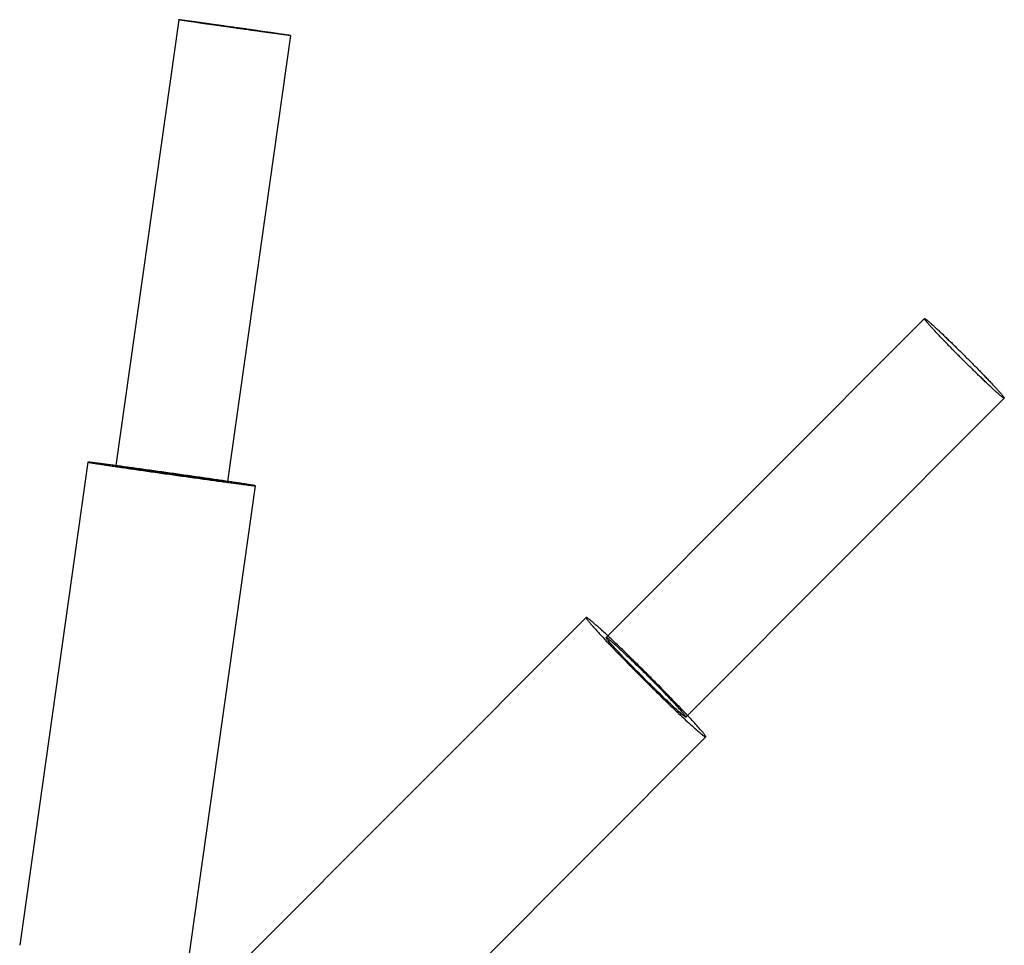
# Model space of a CAD drawing. Extents: x -144 to 294, y -477 to 179.
# Drawn here: x 246 to 264, y -252 to -236 of the extents above; entities that cross this region are included whole.
import ezdxf

# ---------------------------------------------------------------- set-up
doc = ezdxf.new("R2010")
doc.units = 0
doc.header["$LTSCALE"] = 20
doc.linetypes.add('VERDECKT', pattern=[0.375, 0.25, -0.125])
doc.layers.get('0').update_dxf_attribs({"linetype": 'CONTINUOUS'})

# ---------------------------------------------------------------- blocks, each defined once
blk = doc.blocks.new('A$C2FB431F1')
at = {"color": 3, "linetype": 'CONTINUOUS'}
for p, q in [((243.13311, 91.81075), (242.01696, 83.89748)), ((245.11351, 91.53142), (243.99736, 83.61815)), ((256.36444, 86.50662), (250.74457, 80.87904)), ((257.77962, 85.09338), (252.15976, 79.4658)), ((241.52072, 83.95921), (240.31155, 75.38643)), ((244.49132, 83.54021), (243.28215, 74.96744)), ((250.36154, 81.20308), (241.97903, 72.80907)), ((252.48432, 79.08321), (244.10102, 70.68841))]:
    blk.add_line(p, q, dxfattribs=at)
at = {"color": 1, "linetype": 'VERDECKT'}
for p, q in [((242.01696, 83.89748), (242.01582, 83.88938)), ((243.99736, 83.61815), (243.99622, 83.61005)), ((250.74457, 80.87904), (250.71534, 80.84977)), ((252.15976, 79.4658), (252.13052, 79.43652))]:
    blk.add_line(p, q, dxfattribs=at)
at = {"color": 3, "linetype": 'CONTINUOUS'}
for points in [[(243.133, 91.8108, 0), (243.133, 91.8108, 0), (243.133, 91.8108, 0), (243.133, 91.8108, 0), (243.133, 91.8108, 0), (243.133, 91.8108, 0), (243.133, 91.8108, 0), (243.133, 91.8108, 0), (243.133, 91.8108, 0), (243.133, 91.8108, 0), (243.133, 91.8108, 0), (243.133, 91.8108, 0), (243.133, 91.8108, 0), (243.133, 91.8108, 0), (243.133, 91.8108, 0), (243.133, 91.8108, 0), (243.133, 91.8108, 0), (243.133, 91.8108, 0), (243.133, 91.8108, 0), (243.133, 91.8108, 0), (243.133, 91.8108, 0), (243.133, 91.8108, 0), (243.133, 91.8108, 0), (243.133, 91.8108, 0), (243.133, 91.8108, 0), (243.133, 91.8108, 0), (243.133, 91.8108, 0), (243.133, 91.8108, 0), (243.133, 91.8108, 0), (243.133, 91.8108, 0), (243.133, 91.8108, 0), (243.133, 91.8108, 0), (243.133, 91.8108, 0), (243.133, 91.8108, 0), (243.133, 91.8108, 0), (243.133, 91.8108, 0), (243.133, 91.8108, 0), (243.133, 91.8108, 0), (243.133, 91.8108, 0), (243.133, 91.8109, 0), (243.133, 91.8109, 0), (243.133, 91.8109, 0), (243.133, 91.8109, 0), (243.133, 91.8109, 0), (243.133, 91.8109, 0), (243.133, 91.8109, 0), (243.133, 91.8109, 0), (243.133, 91.8109, 0), (243.133, 91.8109, 0), (243.133, 91.8109, 0), (243.133, 91.8109, 0), (243.133, 91.8109, 0), (243.133, 91.8109, 0), (243.133, 91.8109, 0), (243.133, 91.8109, 0), (243.133, 91.8109, 0), (243.133, 91.8109, 0), (243.133, 91.8109, 0), (243.133, 91.8109, 0), (243.133, 91.8109, 0), (243.133, 91.8109, 0), (243.133, 91.8109, 0), (243.133, 91.8109, 0), (243.133, 91.8109, 0), (243.133, 91.8109, 0), (243.133, 91.8109, 0), (243.133, 91.8109, 0), (243.134, 91.8109, 0), (243.134, 91.8109, 0), (243.134, 91.8109, 0), (243.134, 91.8109, 0), (243.134, 91.8109, 0), (243.134, 91.8109, 0), (243.134, 91.8109, 0), (243.134, 91.8109, 0), (243.134, 91.8109, 0), (243.134, 91.8109, 0), (243.134, 91.8109, 0), (243.134, 91.8109, 0), (243.134, 91.8109, 0), (243.134, 91.8109, 0), (243.134, 91.8109, 0), (243.134, 91.8109, 0), (243.134, 91.8109, 0), (243.134, 91.8109, 0), (243.134, 91.8109, 0), (243.134, 91.8109, 0), (243.134, 91.8109, 0), (243.134, 91.8109, 0), (243.134, 91.8109, 0), (243.134, 91.8109, 0), (243.134, 91.8109, 0), (243.134, 91.8109, 0), (243.134, 91.8109, 0), (243.134, 91.8109, 0), (243.134, 91.8109, 0), (243.134, 91.8109, 0), (243.134, 91.8109, 0), (243.134, 91.8109, 0), (243.134, 91.8109, 0), (243.134, 91.8109, 0), (243.134, 91.8109, 0), (243.134, 91.8109, 0), (243.134, 91.8109, 0), (243.134, 91.8109, 0), (243.134, 91.8109, 0), (243.134, 91.8109, 0), (243.134, 91.8109, 0), (243.134, 91.8109, 0), (243.134, 91.8109, 0), (243.134, 91.8109, 0), (243.134, 91.8109, 0), (243.134, 91.8109, 0), (243.134, 91.8109, 0), (243.134, 91.8109, 0), (243.134, 91.8109, 0), (243.134, 91.8109, 0), (243.134, 91.8109, 0), (243.134, 91.8109, 0), (243.134, 91.8109, 0), (243.134, 91.8109, 0), (243.134, 91.8109, 0), (243.134, 91.8109, 0), (243.134, 91.8109, 0), (243.134, 91.8109, 0), (243.134, 91.8109, 0), (243.134, 91.8109, 0), (243.134, 91.8109, 0), (243.134, 91.8109, 0)], [(243.134, 91.8109, 0), (243.136, 91.8109, 0), (243.138, 91.8108, 0), (243.141, 91.8106, 0), (243.144, 91.8103, 0), (243.148, 91.8099, 0), (243.152, 91.8095, 0), (243.157, 91.809, 0), (243.163, 91.8083, 0), (243.169, 91.8077, 0), (243.176, 91.8069, 0), (243.183, 91.806, 0), (243.191, 91.8051, 0), (243.199, 91.8041, 0), (243.208, 91.803, 0), (243.217, 91.8019, 0), (243.227, 91.8006, 0), (243.237, 91.7993, 0), (243.248, 91.7979, 0), (243.26, 91.7965, 0), (243.272, 91.795, 0), (243.284, 91.7934, 0), (243.297, 91.7917, 0), (243.311, 91.7899, 0), (243.324, 91.7881, 0), (243.339, 91.7862, 0), (243.354, 91.7843, 0), (243.369, 91.7823, 0), (243.385, 91.7802, 0), (243.401, 91.7781, 0), (243.417, 91.7758, 0), (243.434, 91.7736, 0), (243.452, 91.7713, 0), (243.469, 91.7689, 0), (243.488, 91.7664, 0), (243.506, 91.7639, 0), (243.525, 91.7614, 0), (243.544, 91.7588, 0), (243.564, 91.7561, 0), (243.584, 91.7534, 0), (243.604, 91.7507, 0), (243.624, 91.7479, 0), (243.645, 91.745, 0), (243.666, 91.7421, 0), (243.687, 91.7392, 0), (243.709, 91.7362, 0), (243.731, 91.7332, 0), (243.753, 91.7302, 0), (243.775, 91.7271, 0), (243.798, 91.724, 0), (243.82, 91.7209, 0), (243.843, 91.7177, 0), (243.866, 91.7145, 0), (243.889, 91.7113, 0), (243.913, 91.708, 0), (243.936, 91.7048, 0), (243.96, 91.7015, 0), (243.983, 91.6982, 0), (244.007, 91.6949, 0), (244.031, 91.6915, 0), (244.054, 91.6882, 0), (244.078, 91.6848, 0), (244.102, 91.6815, 0), (244.126, 91.6781, 0), (244.15, 91.6747, 0), (244.174, 91.6713, 0), (244.198, 91.668, 0), (244.222, 91.6646, 0), (244.245, 91.6612, 0), (244.269, 91.6579, 0), (244.293, 91.6545, 0), (244.316, 91.6512, 0), (244.339, 91.6478, 0), (244.363, 91.6445, 0), (244.386, 91.6412, 0), (244.409, 91.6379, 0), (244.432, 91.6346, 0), (244.454, 91.6314, 0), (244.477, 91.6282, 0), (244.499, 91.625, 0), (244.521, 91.6218, 0), (244.543, 91.6186, 0), (244.564, 91.6155, 0), (244.585, 91.6124, 0), (244.606, 91.6094, 0), (244.627, 91.6064, 0), (244.648, 91.6034, 0), (244.668, 91.6005, 0), (244.688, 91.5976, 0), (244.707, 91.5947, 0), (244.726, 91.5919, 0), (244.745, 91.5892, 0), (244.763, 91.5865, 0), (244.781, 91.5838, 0), (244.799, 91.5812, 0), (244.816, 91.5786, 0), (244.833, 91.5761, 0), (244.85, 91.5737, 0), (244.866, 91.5713, 0), (244.881, 91.5689, 0), (244.896, 91.5667, 0), (244.911, 91.5644, 0), (244.925, 91.5623, 0), (244.939, 91.5602, 0), (244.952, 91.5582, 0), (244.965, 91.5562, 0), (244.978, 91.5543, 0), (244.989, 91.5525, 0), (245.001, 91.5508, 0), (245.012, 91.5491, 0), (245.022, 91.5475, 0), (245.032, 91.5459, 0), (245.041, 91.5444, 0), (245.05, 91.543, 0), (245.058, 91.5417, 0), (245.065, 91.5405, 0), (245.073, 91.5393, 0), (245.079, 91.5382, 0), (245.085, 91.5372, 0), (245.09, 91.5363, 0), (245.095, 91.5354, 0), (245.1, 91.5346, 0), (245.103, 91.5339, 0), (245.106, 91.5333, 0), (245.109, 91.5328, 0), (245.111, 91.5323, 0), (245.112, 91.5319, 0), (245.113, 91.5316, 0), (245.114, 91.5314, 0)], [(256.364, 86.5066, 0), (256.364, 86.5066, 0), (256.364, 86.5066, 0), (256.364, 86.5066, 0), (256.364, 86.5067, 0), (256.364, 86.5067, 0), (256.364, 86.5067, 0), (256.364, 86.5067, 0), (256.365, 86.5067, 0), (256.365, 86.5067, 0), (256.365, 86.5067, 0), (256.365, 86.5067, 0), (256.365, 86.5067, 0), (256.365, 86.5067, 0), (256.365, 86.5067, 0), (256.365, 86.5067, 0), (256.365, 86.5067, 0), (256.365, 86.5067, 0), (256.365, 86.5067, 0), (256.365, 86.5068, 0), (256.365, 86.5068, 0), (256.365, 86.5068, 0), (256.365, 86.5068, 0), (256.365, 86.5068, 0), (256.365, 86.5068, 0), (256.365, 86.5068, 0), (256.365, 86.5068, 0), (256.365, 86.5068, 0), (256.365, 86.5068, 0), (256.365, 86.5068, 0), (256.365, 86.5068, 0), (256.365, 86.5068, 0), (256.365, 86.5068, 0), (256.365, 86.5068, 0), (256.365, 86.5068, 0), (256.365, 86.5069, 0), (256.365, 86.5069, 0), (256.365, 86.5069, 0), (256.365, 86.5069, 0), (256.365, 86.5069, 0), (256.365, 86.5069, 0), (256.365, 86.5069, 0), (256.365, 86.5069, 0), (256.365, 86.5069, 0), (256.365, 86.5069, 0), (256.365, 86.5069, 0), (256.365, 86.5069, 0), (256.365, 86.5069, 0), (256.365, 86.5069, 0), (256.365, 86.5069, 0), (256.365, 86.5069, 0), (256.365, 86.5069, 0), (256.365, 86.5069, 0), (256.365, 86.5069, 0), (256.365, 86.5069, 0), (256.365, 86.5069, 0), (256.365, 86.507, 0), (256.365, 86.507, 0), (256.365, 86.507, 0), (256.365, 86.507, 0), (256.365, 86.507, 0), (256.365, 86.507, 0), (256.365, 86.507, 0), (256.365, 86.507, 0), (256.365, 86.507, 0), (256.365, 86.507, 0), (256.365, 86.507, 0), (256.365, 86.507, 0), (256.365, 86.507, 0), (256.365, 86.507, 0), (256.365, 86.507, 0), (256.365, 86.507, 0), (256.365, 86.507, 0), (256.365, 86.507, 0), (256.365, 86.507, 0), (256.365, 86.507, 0), (256.365, 86.507, 0), (256.365, 86.507, 0), (256.365, 86.507, 0), (256.365, 86.507, 0), (256.365, 86.507, 0), (256.365, 86.507, 0), (256.365, 86.507, 0), (256.365, 86.507, 0), (256.365, 86.507, 0), (256.365, 86.5071, 0), (256.365, 86.5071, 0), (256.365, 86.5071, 0), (256.365, 86.5071, 0), (256.365, 86.5071, 0), (256.365, 86.5071, 0), (256.365, 86.5071, 0), (256.365, 86.5071, 0), (256.365, 86.5071, 0), (256.365, 86.5071, 0), (256.365, 86.5071, 0), (256.365, 86.5071, 0), (256.365, 86.5071, 0), (256.365, 86.5071, 0), (256.365, 86.5071, 0), (256.365, 86.5071, 0), (256.366, 86.5071, 0), (256.366, 86.5071, 0), (256.366, 86.5071, 0), (256.366, 86.5071, 0), (256.366, 86.5071, 0), (256.366, 86.5071, 0), (256.366, 86.5071, 0), (256.366, 86.5071, 0), (256.366, 86.5071, 0), (256.366, 86.5071, 0), (256.366, 86.5071, 0), (256.366, 86.5071, 0), (256.366, 86.5071, 0), (256.366, 86.5071, 0), (256.366, 86.5071, 0), (256.366, 86.5071, 0), (256.366, 86.5071, 0), (256.366, 86.5071, 0), (256.366, 86.5071, 0), (256.366, 86.5071, 0), (256.366, 86.5071, 0), (256.366, 86.5071, 0), (256.366, 86.5071, 0), (256.366, 86.5071, 0), (256.366, 86.5071, 0), (256.366, 86.5071, 0), (256.366, 86.5071, 0), (256.366, 86.5071, 0)], [(256.366, 86.5071, 0), (256.367, 86.5069, 0), (256.369, 86.5063, 0), (256.372, 86.5052, 0), (256.374, 86.5038, 0), (256.377, 86.5019, 0), (256.381, 86.4996, 0), (256.385, 86.4969, 0), (256.389, 86.4938, 0), (256.394, 86.4903, 0), (256.399, 86.4864, 0), (256.405, 86.4821, 0), (256.411, 86.4774, 0), (256.417, 86.4722, 0), (256.424, 86.4667, 0), (256.431, 86.4608, 0), (256.438, 86.4545, 0), (256.446, 86.4478, 0), (256.454, 86.4408, 0), (256.463, 86.4333, 0), (256.472, 86.4255, 0), (256.481, 86.4174, 0), (256.491, 86.4088, 0), (256.501, 86.3999, 0), (256.511, 86.3907, 0), (256.522, 86.3811, 0), (256.533, 86.3711, 0), (256.544, 86.3608, 0), (256.555, 86.3502, 0), (256.567, 86.3393, 0), (256.58, 86.328, 0), (256.592, 86.3165, 0), (256.605, 86.3046, 0), (256.618, 86.2924, 0), (256.631, 86.28, 0), (256.645, 86.2673, 0), (256.659, 86.2543, 0), (256.673, 86.241, 0), (256.687, 86.2274, 0), (256.701, 86.2137, 0), (256.716, 86.1996, 0), (256.731, 86.1854, 0), (256.746, 86.1709, 0), (256.762, 86.1562, 0), (256.777, 86.1412, 0), (256.793, 86.1261, 0), (256.809, 86.1108, 0), (256.825, 86.0953, 0), (256.841, 86.0796, 0), (256.857, 86.0638, 0), (256.874, 86.0478, 0), (256.89, 86.0317, 0), (256.907, 86.0154, 0), (256.923, 85.999, 0), (256.94, 85.9825, 0), (256.957, 85.9659, 0), (256.974, 85.9492, 0), (256.991, 85.9324, 0), (257.008, 85.9155, 0), (257.025, 85.8985, 0), (257.043, 85.8815, 0), (257.06, 85.8645, 0), (257.077, 85.8474, 0), (257.094, 85.8302, 0), (257.111, 85.8131, 0), (257.128, 85.7959, 0), (257.146, 85.7788, 0), (257.163, 85.7617, 0), (257.18, 85.7446, 0), (257.197, 85.7275, 0), (257.213, 85.7104, 0), (257.23, 85.6935, 0), (257.247, 85.6765, 0), (257.263, 85.6597, 0), (257.28, 85.6429, 0), (257.296, 85.6262, 0), (257.313, 85.6097, 0), (257.329, 85.5932, 0), (257.345, 85.5769, 0), (257.36, 85.5607, 0), (257.376, 85.5446, 0), (257.391, 85.5287, 0), (257.407, 85.5129, 0), (257.422, 85.4973, 0), (257.436, 85.4819, 0), (257.451, 85.4667, 0), (257.465, 85.4517, 0), (257.48, 85.4369, 0), (257.494, 85.4223, 0), (257.507, 85.4079, 0), (257.521, 85.3937, 0), (257.534, 85.3798, 0), (257.547, 85.3661, 0), (257.559, 85.3527, 0), (257.572, 85.3396, 0), (257.584, 85.3267, 0), (257.595, 85.3141, 0), (257.607, 85.3018, 0), (257.618, 85.2897, 0), (257.629, 85.278, 0), (257.639, 85.2666, 0), (257.649, 85.2555, 0), (257.659, 85.2447, 0), (257.668, 85.2343, 0), (257.677, 85.2241, 0), (257.686, 85.2144, 0), (257.695, 85.2049, 0), (257.703, 85.1958, 0), (257.71, 85.1871, 0), (257.717, 85.1787, 0), (257.724, 85.1707, 0), (257.731, 85.1631, 0), (257.737, 85.1558, 0), (257.743, 85.1489, 0), (257.748, 85.1424, 0), (257.753, 85.1363, 0), (257.757, 85.1306, 0), (257.761, 85.1253, 0), (257.765, 85.1203, 0), (257.768, 85.1158, 0), (257.771, 85.1117, 0), (257.774, 85.108, 0), (257.776, 85.1046, 0), (257.778, 85.1017, 0), (257.779, 85.0992, 0), (257.78, 85.0972, 0), (257.78, 85.0955, 0), (257.78, 85.0942, 0), (257.78, 85.0934, 0)], [(241.523, 83.9595, 0), (241.523, 83.9595, 0), (241.523, 83.9595, 0), (241.523, 83.9595, 0), (241.523, 83.9595, 0), (241.523, 83.9595, 0), (241.523, 83.9595, 0), (241.523, 83.9595, 0), (241.523, 83.9595, 0), (241.523, 83.9595, 0), (241.522, 83.9595, 0), (241.522, 83.9595, 0), (241.522, 83.9595, 0), (241.522, 83.9595, 0), (241.522, 83.9595, 0), (241.522, 83.9595, 0), (241.522, 83.9595, 0), (241.522, 83.9595, 0), (241.522, 83.9595, 0), (241.522, 83.9595, 0), (241.522, 83.9595, 0), (241.522, 83.9595, 0), (241.522, 83.9595, 0), (241.522, 83.9595, 0), (241.522, 83.9595, 0), (241.522, 83.9595, 0), (241.522, 83.9595, 0), (241.522, 83.9595, 0), (241.522, 83.9595, 0), (241.522, 83.9595, 0), (241.522, 83.9595, 0), (241.522, 83.9595, 0), (241.522, 83.9595, 0), (241.522, 83.9595, 0), (241.522, 83.9595, 0), (241.522, 83.9595, 0), (241.522, 83.9595, 0), (241.522, 83.9595, 0), (241.522, 83.9595, 0), (241.522, 83.9595, 0), (241.522, 83.9595, 0), (241.522, 83.9595, 0), (241.522, 83.9595, 0), (241.522, 83.9595, 0), (241.522, 83.9595, 0), (241.522, 83.9595, 0), (241.522, 83.9595, 0), (241.522, 83.9595, 0), (241.522, 83.9595, 0), (241.522, 83.9594, 0), (241.522, 83.9594, 0), (241.521, 83.9594, 0), (241.521, 83.9594, 0), (241.521, 83.9594, 0), (241.521, 83.9594, 0), (241.521, 83.9594, 0), (241.521, 83.9594, 0), (241.521, 83.9594, 0), (241.521, 83.9594, 0), (241.521, 83.9594, 0), (241.521, 83.9594, 0), (241.521, 83.9594, 0), (241.521, 83.9594, 0), (241.521, 83.9594, 0), (241.521, 83.9594, 0), (241.521, 83.9594, 0), (241.521, 83.9594, 0), (241.521, 83.9594, 0), (241.521, 83.9594, 0), (241.521, 83.9594, 0), (241.521, 83.9594, 0), (241.521, 83.9594, 0), (241.521, 83.9594, 0), (241.521, 83.9594, 0), (241.521, 83.9594, 0), (241.521, 83.9594, 0), (241.521, 83.9594, 0), (241.521, 83.9594, 0), (241.521, 83.9594, 0), (241.521, 83.9594, 0), (241.521, 83.9594, 0), (241.521, 83.9594, 0), (241.521, 83.9594, 0), (241.521, 83.9594, 0), (241.521, 83.9594, 0), (241.521, 83.9594, 0), (241.521, 83.9594, 0), (241.521, 83.9594, 0), (241.521, 83.9594, 0), (241.521, 83.9594, 0), (241.521, 83.9594, 0), (241.521, 83.9593, 0), (241.521, 83.9593, 0), (241.521, 83.9593, 0), (241.521, 83.9593, 0), (241.521, 83.9593, 0), (241.521, 83.9593, 0), (241.521, 83.9593, 0), (241.521, 83.9593, 0), (241.521, 83.9593, 0), (241.521, 83.9593, 0), (241.521, 83.9593, 0), (241.521, 83.9593, 0), (241.521, 83.9593, 0), (241.521, 83.9593, 0), (241.521, 83.9593, 0), (241.521, 83.9593, 0), (241.521, 83.9593, 0), (241.521, 83.9593, 0), (241.521, 83.9593, 0), (241.521, 83.9593, 0), (241.521, 83.9593, 0), (241.521, 83.9593, 0), (241.521, 83.9593, 0), (241.521, 83.9593, 0), (241.521, 83.9593, 0), (241.521, 83.9593, 0), (241.521, 83.9593, 0), (241.521, 83.9593, 0), (241.521, 83.9592, 0), (241.521, 83.9592, 0), (241.521, 83.9592, 0), (241.521, 83.9592, 0), (241.521, 83.9592, 0), (241.521, 83.9592, 0), (241.521, 83.9592, 0), (241.521, 83.9592, 0), (241.521, 83.9592, 0), (241.521, 83.9592, 0)], [(244.491, 83.5402, 0), (244.491, 83.5405, 0), (244.49, 83.541, 0), (244.488, 83.5415, 0), (244.485, 83.5422, 0), (244.481, 83.543, 0), (244.476, 83.544, 0), (244.47, 83.545, 0), (244.464, 83.5462, 0), (244.457, 83.5475, 0), (244.449, 83.5489, 0), (244.44, 83.5504, 0), (244.43, 83.552, 0), (244.419, 83.5538, 0), (244.408, 83.5557, 0), (244.396, 83.5576, 0), (244.382, 83.5597, 0), (244.369, 83.5619, 0), (244.354, 83.5643, 0), (244.339, 83.5667, 0), (244.322, 83.5692, 0), (244.305, 83.5718, 0), (244.288, 83.5746, 0), (244.269, 83.5774, 0), (244.25, 83.5803, 0), (244.23, 83.5834, 0), (244.209, 83.5865, 0), (244.188, 83.5897, 0), (244.166, 83.5931, 0), (244.143, 83.5965, 0), (244.12, 83.6, 0), (244.096, 83.6036, 0), (244.071, 83.6073, 0), (244.046, 83.611, 0), (244.02, 83.6149, 0), (243.993, 83.6188, 0), (243.966, 83.6228, 0), (243.938, 83.6268, 0), (243.91, 83.631, 0), (243.882, 83.6352, 0), (243.852, 83.6395, 0), (243.823, 83.6438, 0), (243.792, 83.6482, 0), (243.762, 83.6527, 0), (243.731, 83.6572, 0), (243.699, 83.6617, 0), (243.667, 83.6664, 0), (243.635, 83.671, 0), (243.602, 83.6758, 0), (243.569, 83.6805, 0), (243.536, 83.6853, 0), (243.502, 83.6902, 0), (243.468, 83.695, 0), (243.434, 83.6999, 0), (243.4, 83.7049, 0), (243.365, 83.7098, 0), (243.33, 83.7148, 0), (243.295, 83.7198, 0), (243.26, 83.7248, 0), (243.225, 83.7299, 0), (243.189, 83.7349, 0), (243.153, 83.74, 0), (243.118, 83.745, 0), (243.082, 83.7501, 0), (243.046, 83.7551, 0), (243.01, 83.7602, 0), (242.974, 83.7653, 0), (242.939, 83.7703, 0), (242.903, 83.7753, 0), (242.867, 83.7804, 0), (242.831, 83.7854, 0), (242.796, 83.7903, 0), (242.76, 83.7953, 0), (242.725, 83.8002, 0), (242.69, 83.8051, 0), (242.655, 83.81, 0), (242.62, 83.8148, 0), (242.586, 83.8196, 0), (242.552, 83.8244, 0), (242.518, 83.8291, 0), (242.484, 83.8337, 0), (242.45, 83.8384, 0), (242.417, 83.8429, 0), (242.385, 83.8474, 0), (242.352, 83.8519, 0), (242.32, 83.8563, 0), (242.289, 83.8606, 0), (242.257, 83.8649, 0), (242.227, 83.8691, 0), (242.196, 83.8732, 0), (242.167, 83.8773, 0), (242.137, 83.8812, 0), (242.108, 83.8851, 0), (242.08, 83.889, 0), (242.052, 83.8927, 0), (242.025, 83.8964, 0), (241.999, 83.9, 0), (241.972, 83.9034, 0), (241.947, 83.9068, 0), (241.922, 83.9102, 0), (241.898, 83.9134, 0), (241.874, 83.9165, 0), (241.852, 83.9195, 0), (241.829, 83.9224, 0), (241.808, 83.9253, 0), (241.787, 83.928, 0), (241.767, 83.9306, 0), (241.747, 83.9331, 0), (241.729, 83.9355, 0), (241.711, 83.9378, 0), (241.694, 83.94, 0), (241.677, 83.9421, 0), (241.662, 83.944, 0), (241.647, 83.9459, 0), (241.633, 83.9476, 0), (241.619, 83.9492, 0), (241.607, 83.9508, 0), (241.595, 83.9521, 0), (241.585, 83.9534, 0), (241.575, 83.9546, 0), (241.565, 83.9556, 0), (241.557, 83.9565, 0), (241.55, 83.9573, 0), (241.543, 83.958, 0), (241.537, 83.9585, 0), (241.532, 83.9589, 0), (241.528, 83.9592, 0), (241.525, 83.9594, 0), (241.523, 83.9595, 0)], [(250.364, 81.2038, 0), (250.364, 81.2038, 0), (250.364, 81.2038, 0), (250.364, 81.2038, 0), (250.364, 81.2038, 0), (250.364, 81.2038, 0), (250.364, 81.2038, 0), (250.364, 81.2038, 0), (250.364, 81.2038, 0), (250.364, 81.2038, 0), (250.363, 81.2038, 0), (250.363, 81.2038, 0), (250.363, 81.2038, 0), (250.363, 81.2038, 0), (250.363, 81.2038, 0), (250.363, 81.2038, 0), (250.363, 81.2038, 0), (250.363, 81.2038, 0), (250.363, 81.2038, 0), (250.363, 81.2038, 0), (250.363, 81.2038, 0), (250.363, 81.2038, 0), (250.363, 81.2038, 0), (250.363, 81.2038, 0), (250.363, 81.2038, 0), (250.363, 81.2038, 0), (250.363, 81.2038, 0), (250.363, 81.2038, 0), (250.363, 81.2038, 0), (250.363, 81.2038, 0), (250.363, 81.2038, 0), (250.363, 81.2038, 0), (250.363, 81.2038, 0), (250.363, 81.2038, 0), (250.363, 81.2038, 0), (250.363, 81.2038, 0), (250.363, 81.2037, 0), (250.363, 81.2037, 0), (250.363, 81.2037, 0), (250.363, 81.2037, 0), (250.363, 81.2037, 0), (250.363, 81.2037, 0), (250.363, 81.2037, 0), (250.363, 81.2037, 0), (250.363, 81.2037, 0), (250.363, 81.2037, 0), (250.363, 81.2037, 0), (250.363, 81.2037, 0), (250.363, 81.2037, 0), (250.363, 81.2037, 0), (250.363, 81.2037, 0), (250.363, 81.2037, 0), (250.363, 81.2037, 0), (250.363, 81.2037, 0), (250.363, 81.2037, 0), (250.363, 81.2037, 0), (250.363, 81.2037, 0), (250.363, 81.2037, 0), (250.363, 81.2037, 0), (250.363, 81.2037, 0), (250.363, 81.2036, 0), (250.363, 81.2036, 0), (250.362, 81.2036, 0), (250.362, 81.2036, 0), (250.362, 81.2036, 0), (250.362, 81.2036, 0), (250.362, 81.2036, 0), (250.362, 81.2036, 0), (250.362, 81.2036, 0), (250.362, 81.2036, 0), (250.362, 81.2036, 0), (250.362, 81.2036, 0), (250.362, 81.2036, 0), (250.362, 81.2036, 0), (250.362, 81.2036, 0), (250.362, 81.2036, 0), (250.362, 81.2035, 0), (250.362, 81.2035, 0), (250.362, 81.2035, 0), (250.362, 81.2035, 0), (250.362, 81.2035, 0), (250.362, 81.2035, 0), (250.362, 81.2035, 0), (250.362, 81.2035, 0), (250.362, 81.2035, 0), (250.362, 81.2035, 0), (250.362, 81.2035, 0), (250.362, 81.2035, 0), (250.362, 81.2035, 0), (250.362, 81.2035, 0), (250.362, 81.2034, 0), (250.362, 81.2034, 0), (250.362, 81.2034, 0), (250.362, 81.2034, 0), (250.362, 81.2034, 0), (250.362, 81.2034, 0), (250.362, 81.2034, 0), (250.362, 81.2034, 0), (250.362, 81.2034, 0), (250.362, 81.2034, 0), (250.362, 81.2034, 0), (250.362, 81.2034, 0), (250.362, 81.2033, 0), (250.362, 81.2033, 0), (250.362, 81.2033, 0), (250.362, 81.2033, 0), (250.362, 81.2033, 0), (250.362, 81.2033, 0), (250.362, 81.2033, 0), (250.362, 81.2033, 0), (250.362, 81.2033, 0), (250.362, 81.2033, 0), (250.362, 81.2032, 0), (250.362, 81.2032, 0), (250.362, 81.2032, 0), (250.362, 81.2032, 0), (250.362, 81.2032, 0), (250.362, 81.2032, 0), (250.362, 81.2032, 0), (250.362, 81.2032, 0), (250.362, 81.2032, 0), (250.362, 81.2032, 0), (250.362, 81.2031, 0), (250.362, 81.2031, 0), (250.362, 81.2031, 0), (250.362, 81.2031, 0), (250.362, 81.2031, 0), (250.362, 81.2031, 0), (250.362, 81.2031, 0)], [(252.484, 79.0832, 0), (252.485, 79.0845, 0), (252.485, 79.0864, 0), (252.484, 79.0889, 0), (252.483, 79.092, 0), (252.481, 79.0957, 0), (252.479, 79.1001, 0), (252.476, 79.1051, 0), (252.472, 79.1107, 0), (252.468, 79.1169, 0), (252.463, 79.1237, 0), (252.457, 79.1311, 0), (252.451, 79.1391, 0), (252.444, 79.1476, 0), (252.437, 79.1568, 0), (252.429, 79.1666, 0), (252.42, 79.1769, 0), (252.411, 79.1878, 0), (252.401, 79.1992, 0), (252.391, 79.2112, 0), (252.38, 79.2238, 0), (252.369, 79.2369, 0), (252.357, 79.2505, 0), (252.344, 79.2647, 0), (252.331, 79.2794, 0), (252.317, 79.2946, 0), (252.303, 79.3102, 0), (252.289, 79.3264, 0), (252.273, 79.3431, 0), (252.258, 79.3602, 0), (252.242, 79.3778, 0), (252.225, 79.3958, 0), (252.208, 79.4143, 0), (252.19, 79.4332, 0), (252.172, 79.4525, 0), (252.154, 79.4722, 0), (252.135, 79.4923, 0), (252.116, 79.5128, 0), (252.096, 79.5337, 0), (252.076, 79.5549, 0), (252.055, 79.5765, 0), (252.034, 79.5984, 0), (252.013, 79.6207, 0), (251.991, 79.6432, 0), (251.969, 79.666, 0), (251.947, 79.6892, 0), (251.925, 79.7125, 0), (251.902, 79.7362, 0), (251.879, 79.76, 0), (251.855, 79.7841, 0), (251.832, 79.8085, 0), (251.808, 79.833, 0), (251.784, 79.8576, 0), (251.759, 79.8825, 0), (251.735, 79.9075, 0), (251.71, 79.9327, 0), (251.685, 79.9579, 0), (251.66, 79.9833, 0), (251.635, 80.0088, 0), (251.61, 80.0344, 0), (251.584, 80.06, 0), (251.559, 80.0856, 0), (251.533, 80.1113, 0), (251.508, 80.1371, 0), (251.482, 80.1628, 0), (251.456, 80.1885, 0), (251.43, 80.2142, 0), (251.405, 80.2398, 0), (251.379, 80.2654, 0), (251.353, 80.2909, 0), (251.327, 80.3164, 0), (251.302, 80.3417, 0), (251.276, 80.3669, 0), (251.251, 80.392, 0), (251.225, 80.4169, 0), (251.2, 80.4417, 0), (251.175, 80.4663, 0), (251.15, 80.4907, 0), (251.125, 80.5149, 0), (251.101, 80.5389, 0), (251.076, 80.5626, 0), (251.052, 80.5861, 0), (251.028, 80.6094, 0), (251.004, 80.6323, 0), (250.981, 80.655, 0), (250.957, 80.6774, 0), (250.934, 80.6995, 0), (250.911, 80.7212, 0), (250.889, 80.7426, 0), (250.867, 80.7636, 0), (250.845, 80.7843, 0), (250.824, 80.8046, 0), (250.803, 80.8245, 0), (250.782, 80.844, 0), (250.762, 80.8631, 0), (250.742, 80.8818, 0), (250.722, 80.9001, 0), (250.703, 80.9179, 0), (250.684, 80.9352, 0), (250.666, 80.9521, 0), (250.648, 80.9685, 0), (250.631, 80.9844, 0), (250.614, 80.9998, 0), (250.597, 81.0147, 0), (250.581, 81.0291, 0), (250.566, 81.043, 0), (250.551, 81.0564, 0), (250.536, 81.0692, 0), (250.523, 81.0814, 0), (250.509, 81.0932, 0), (250.496, 81.1043, 0), (250.484, 81.1149, 0), (250.472, 81.1249, 0), (250.461, 81.1344, 0), (250.45, 81.1432, 0), (250.44, 81.1515, 0), (250.431, 81.1592, 0), (250.422, 81.1663, 0), (250.414, 81.1728, 0), (250.406, 81.1786, 0), (250.399, 81.1839, 0), (250.392, 81.1886, 0), (250.386, 81.1926, 0), (250.381, 81.196, 0), (250.376, 81.1988, 0), (250.372, 81.201, 0), (250.369, 81.2026, 0), (250.366, 81.2035, 0), (250.364, 81.2038, 0)]]:
    blk.add_polyline3d(points, dxfattribs=at)
at = {"color": 1, "linetype": 'VERDECKT'}
for points in [[(245.114, 91.5314, 0), (245.113, 91.5313, 0), (245.112, 91.5312, 0), (245.111, 91.5313, 0), (245.109, 91.5314, 0), (245.106, 91.5316, 0), (245.103, 91.5319, 0), (245.099, 91.5322, 0), (245.094, 91.5327, 0), (245.089, 91.5332, 0), (245.084, 91.5338, 0), (245.077, 91.5346, 0), (245.071, 91.5353, 0), (245.063, 91.5362, 0), (245.055, 91.5371, 0), (245.047, 91.5382, 0), (245.038, 91.5393, 0), (245.028, 91.5405, 0), (245.018, 91.5417, 0), (245.007, 91.5431, 0), (244.996, 91.5445, 0), (244.984, 91.546, 0), (244.972, 91.5476, 0), (244.959, 91.5492, 0), (244.946, 91.5509, 0), (244.932, 91.5527, 0), (244.918, 91.5546, 0), (244.903, 91.5565, 0), (244.888, 91.5585, 0), (244.872, 91.5606, 0), (244.856, 91.5627, 0), (244.84, 91.5649, 0), (244.823, 91.5672, 0), (244.805, 91.5695, 0), (244.788, 91.5719, 0), (244.769, 91.5744, 0), (244.751, 91.5769, 0), (244.732, 91.5794, 0), (244.712, 91.5821, 0), (244.693, 91.5847, 0), (244.673, 91.5875, 0), (244.652, 91.5902, 0), (244.631, 91.5931, 0), (244.61, 91.5959, 0), (244.589, 91.5989, 0), (244.568, 91.6018, 0), (244.546, 91.6048, 0), (244.524, 91.6079, 0), (244.501, 91.6109, 0), (244.479, 91.6141, 0), (244.456, 91.6172, 0), (244.433, 91.6204, 0), (244.41, 91.6236, 0), (244.386, 91.6269, 0), (244.363, 91.6301, 0), (244.339, 91.6334, 0), (244.315, 91.6367, 0), (244.292, 91.6401, 0), (244.268, 91.6434, 0), (244.244, 91.6468, 0), (244.219, 91.6502, 0), (244.195, 91.6536, 0), (244.171, 91.657, 0), (244.147, 91.6604, 0), (244.122, 91.6638, 0), (244.098, 91.6673, 0), (244.074, 91.6707, 0), (244.049, 91.6741, 0), (244.025, 91.6776, 0), (244.001, 91.681, 0), (243.977, 91.6844, 0), (243.953, 91.6878, 0), (243.929, 91.6912, 0), (243.905, 91.6946, 0), (243.882, 91.698, 0), (243.858, 91.7014, 0), (243.835, 91.7047, 0), (243.812, 91.708, 0), (243.789, 91.7113, 0), (243.766, 91.7146, 0), (243.743, 91.7178, 0), (243.721, 91.7211, 0), (243.699, 91.7243, 0), (243.677, 91.7274, 0), (243.656, 91.7305, 0), (243.634, 91.7336, 0), (243.613, 91.7367, 0), (243.593, 91.7397, 0), (243.572, 91.7427, 0), (243.552, 91.7456, 0), (243.533, 91.7485, 0), (243.513, 91.7513, 0), (243.494, 91.7541, 0), (243.476, 91.7568, 0), (243.458, 91.7595, 0), (243.44, 91.7621, 0), (243.422, 91.7647, 0), (243.405, 91.7672, 0), (243.389, 91.7697, 0), (243.373, 91.7721, 0), (243.357, 91.7745, 0), (243.342, 91.7767, 0), (243.327, 91.779, 0), (243.313, 91.7811, 0), (243.299, 91.7832, 0), (243.286, 91.7852, 0), (243.273, 91.7872, 0), (243.261, 91.789, 0), (243.25, 91.7908, 0), (243.238, 91.7926, 0), (243.228, 91.7942, 0), (243.218, 91.7958, 0), (243.208, 91.7973, 0), (243.199, 91.7988, 0), (243.191, 91.8001, 0), (243.183, 91.8014, 0), (243.175, 91.8026, 0), (243.169, 91.8038, 0), (243.163, 91.8048, 0), (243.157, 91.8058, 0), (243.152, 91.8067, 0), (243.148, 91.8075, 0), (243.144, 91.8082, 0), (243.14, 91.8088, 0), (243.138, 91.8094, 0), (243.136, 91.8098, 0), (243.134, 91.8102, 0), (243.133, 91.8105, 0), (243.133, 91.8108, 0)], [(257.78, 85.0934, 0), (257.779, 85.0929, 0), (257.777, 85.0929, 0), (257.776, 85.0934, 0), (257.774, 85.0942, 0), (257.771, 85.0955, 0), (257.768, 85.0972, 0), (257.765, 85.0993, 0), (257.761, 85.1018, 0), (257.757, 85.1048, 0), (257.752, 85.1082, 0), (257.747, 85.112, 0), (257.742, 85.1162, 0), (257.736, 85.1208, 0), (257.729, 85.1259, 0), (257.723, 85.1313, 0), (257.716, 85.1371, 0), (257.708, 85.1434, 0), (257.701, 85.15, 0), (257.692, 85.1571, 0), (257.684, 85.1645, 0), (257.675, 85.1723, 0), (257.666, 85.1804, 0), (257.656, 85.189, 0), (257.646, 85.1979, 0), (257.635, 85.2072, 0), (257.625, 85.2168, 0), (257.614, 85.2268, 0), (257.602, 85.2372, 0), (257.591, 85.2478, 0), (257.579, 85.2588, 0), (257.566, 85.2702, 0), (257.554, 85.2818, 0), (257.541, 85.2938, 0), (257.528, 85.3061, 0), (257.514, 85.3186, 0), (257.501, 85.3315, 0), (257.487, 85.3446, 0), (257.473, 85.358, 0), (257.458, 85.3717, 0), (257.443, 85.3856, 0), (257.428, 85.3998, 0), (257.413, 85.4143, 0), (257.398, 85.4289, 0), (257.383, 85.4438, 0), (257.367, 85.4589, 0), (257.351, 85.4742, 0), (257.335, 85.4897, 0), (257.319, 85.5054, 0), (257.302, 85.5213, 0), (257.286, 85.5373, 0), (257.269, 85.5535, 0), (257.252, 85.5698, 0), (257.236, 85.5863, 0), (257.219, 85.6029, 0), (257.202, 85.6196, 0), (257.184, 85.6365, 0), (257.167, 85.6534, 0), (257.15, 85.6704, 0), (257.133, 85.6875, 0), (257.115, 85.7047, 0), (257.098, 85.7219, 0), (257.081, 85.7392, 0), (257.063, 85.7565, 0), (257.046, 85.7738, 0), (257.029, 85.7912, 0), (257.011, 85.8085, 0), (256.994, 85.8259, 0), (256.977, 85.8432, 0), (256.959, 85.8605, 0), (256.942, 85.8778, 0), (256.925, 85.895, 0), (256.908, 85.9122, 0), (256.891, 85.9293, 0), (256.875, 85.9463, 0), (256.858, 85.9632, 0), (256.842, 85.9801, 0), (256.825, 85.9968, 0), (256.809, 86.0134, 0), (256.793, 86.0299, 0), (256.777, 86.0462, 0), (256.761, 86.0624, 0), (256.746, 86.0784, 0), (256.731, 86.0943, 0), (256.715, 86.11, 0), (256.701, 86.1255, 0), (256.686, 86.1408, 0), (256.671, 86.1559, 0), (256.657, 86.1708, 0), (256.643, 86.1855, 0), (256.63, 86.1999, 0), (256.616, 86.2141, 0), (256.603, 86.228, 0), (256.59, 86.2417, 0), (256.577, 86.2551, 0), (256.565, 86.2683, 0), (256.553, 86.2811, 0), (256.542, 86.2937, 0), (256.53, 86.306, 0), (256.519, 86.318, 0), (256.508, 86.3296, 0), (256.498, 86.341, 0), (256.488, 86.352, 0), (256.478, 86.3626, 0), (256.469, 86.373, 0), (256.46, 86.383, 0), (256.452, 86.3926, 0), (256.443, 86.4019, 0), (256.436, 86.4108, 0), (256.428, 86.4194, 0), (256.421, 86.4276, 0), (256.415, 86.4354, 0), (256.408, 86.4428, 0), (256.402, 86.4498, 0), (256.397, 86.4565, 0), (256.392, 86.4627, 0), (256.387, 86.4686, 0), (256.383, 86.474, 0), (256.379, 86.4791, 0), (256.376, 86.4837, 0), (256.373, 86.4879, 0), (256.37, 86.4917, 0), (256.368, 86.4951, 0), (256.367, 86.4981, 0), (256.365, 86.5007, 0), (256.364, 86.5028, 0), (256.364, 86.5045, 0), (256.364, 86.5058, 0), (256.364, 86.5066, 0)], [(241.521, 83.9592, 0), (241.521, 83.9589, 0), (241.522, 83.9584, 0), (241.525, 83.9578, 0), (241.528, 83.9571, 0), (241.532, 83.9563, 0), (241.537, 83.9553, 0), (241.542, 83.9543, 0), (241.549, 83.9531, 0), (241.556, 83.9517, 0), (241.565, 83.9503, 0), (241.574, 83.9487, 0), (241.584, 83.947, 0), (241.595, 83.9452, 0), (241.607, 83.9433, 0), (241.62, 83.9413, 0), (241.633, 83.9391, 0), (241.648, 83.9368, 0), (241.663, 83.9344, 0), (241.679, 83.932, 0), (241.695, 83.9293, 0), (241.713, 83.9266, 0), (241.731, 83.9238, 0), (241.75, 83.9209, 0), (241.77, 83.9179, 0), (241.791, 83.9147, 0), (241.812, 83.9115, 0), (241.834, 83.9082, 0), (241.857, 83.9048, 0), (241.88, 83.9012, 0), (241.904, 83.8976, 0), (241.929, 83.8939, 0), (241.955, 83.8902, 0), (241.981, 83.8863, 0), (242.007, 83.8823, 0), (242.035, 83.8783, 0), (242.063, 83.8742, 0), (242.091, 83.87, 0), (242.12, 83.8658, 0), (242.15, 83.8615, 0), (242.18, 83.8571, 0), (242.21, 83.8526, 0), (242.241, 83.8481, 0), (242.273, 83.8435, 0), (242.305, 83.8389, 0), (242.337, 83.8342, 0), (242.37, 83.8295, 0), (242.403, 83.8247, 0), (242.436, 83.8198, 0), (242.47, 83.815, 0), (242.504, 83.8101, 0), (242.539, 83.8051, 0), (242.573, 83.8001, 0), (242.608, 83.7951, 0), (242.644, 83.7901, 0), (242.679, 83.785, 0), (242.715, 83.7799, 0), (242.751, 83.7748, 0), (242.787, 83.7697, 0), (242.823, 83.7646, 0), (242.859, 83.7594, 0), (242.895, 83.7543, 0), (242.932, 83.7491, 0), (242.968, 83.744, 0), (243.004, 83.7388, 0), (243.041, 83.7337, 0), (243.077, 83.7286, 0), (243.114, 83.7235, 0), (243.15, 83.7184, 0), (243.186, 83.7133, 0), (243.222, 83.7082, 0), (243.258, 83.7032, 0), (243.294, 83.6982, 0), (243.33, 83.6932, 0), (243.365, 83.6883, 0), (243.401, 83.6834, 0), (243.436, 83.6785, 0), (243.47, 83.6737, 0), (243.505, 83.6689, 0), (243.539, 83.6642, 0), (243.573, 83.6595, 0), (243.607, 83.6549, 0), (243.64, 83.6503, 0), (243.672, 83.6458, 0), (243.705, 83.6414, 0), (243.737, 83.637, 0), (243.768, 83.6327, 0), (243.799, 83.6284, 0), (243.83, 83.6243, 0), (243.86, 83.6202, 0), (243.89, 83.6162, 0), (243.919, 83.6123, 0), (243.947, 83.6084, 0), (243.975, 83.6046, 0), (244.002, 83.601, 0), (244.029, 83.5974, 0), (244.055, 83.5939, 0), (244.081, 83.5905, 0), (244.106, 83.5872, 0), (244.13, 83.584, 0), (244.153, 83.5809, 0), (244.176, 83.5779, 0), (244.198, 83.575, 0), (244.219, 83.5722, 0), (244.24, 83.5695, 0), (244.26, 83.5669, 0), (244.279, 83.5644, 0), (244.298, 83.5621, 0), (244.315, 83.5598, 0), (244.332, 83.5577, 0), (244.348, 83.5557, 0), (244.363, 83.5538, 0), (244.378, 83.552, 0), (244.391, 83.5503, 0), (244.404, 83.5488, 0), (244.416, 83.5474, 0), (244.427, 83.5461, 0), (244.437, 83.5449, 0), (244.446, 83.5439, 0), (244.455, 83.5429, 0), (244.462, 83.5421, 0), (244.469, 83.5414, 0), (244.475, 83.5409, 0), (244.48, 83.5405, 0), (244.484, 83.5402, 0), (244.487, 83.54, 0), (244.489, 83.5399, 0), (244.491, 83.54, 0), (244.491, 83.5402, 0)], [(242.017, 83.8896, 0), (242.021, 83.8894, 0), (242.027, 83.8889, 0), (242.036, 83.8881, 0), (242.046, 83.8869, 0), (242.06, 83.8854, 0), (242.075, 83.8835, 0), (242.093, 83.8814, 0), (242.112, 83.8789, 0), (242.135, 83.8761, 0), (242.159, 83.8731, 0), (242.185, 83.8697, 0), (242.213, 83.866, 0), (242.243, 83.862, 0), (242.275, 83.8578, 0), (242.309, 83.8533, 0), (242.344, 83.8486, 0), (242.381, 83.8436, 0), (242.419, 83.8384, 0), (242.459, 83.833, 0), (242.5, 83.8274, 0), (242.543, 83.8216, 0), (242.586, 83.8156, 0), (242.631, 83.8095, 0), (242.676, 83.8032, 0), (242.722, 83.7968, 0), (242.769, 83.7903, 0), (242.817, 83.7837, 0), (242.864, 83.777, 0), (242.913, 83.7702, 0), (242.961, 83.7634, 0), (243.01, 83.7566, 0), (243.058, 83.7497, 0), (243.107, 83.7428, 0), (243.155, 83.736, 0), (243.203, 83.7292, 0), (243.25, 83.7224, 0), (243.297, 83.7157, 0), (243.343, 83.7091, 0), (243.388, 83.7026, 0), (243.433, 83.6962, 0), (243.476, 83.6899, 0), (243.518, 83.6838, 0), (243.559, 83.6778, 0), (243.599, 83.672, 0), (243.637, 83.6664, 0), (243.674, 83.661, 0), (243.709, 83.6558, 0), (243.742, 83.6508, 0), (243.774, 83.6461, 0), (243.804, 83.6416, 0), (243.831, 83.6374, 0), (243.857, 83.6334, 0), (243.881, 83.6298, 0), (243.903, 83.6264, 0), (243.922, 83.6233, 0), (243.94, 83.6205, 0), (243.955, 83.618, 0), (243.967, 83.6159, 0), (243.978, 83.614, 0), (243.986, 83.6125, 0), (243.992, 83.6114, 0), (243.995, 83.6105, 0), (243.996, 83.61, 0), (243.995, 83.6099, 0), (243.991, 83.61, 0), (243.985, 83.6105, 0), (243.976, 83.6114, 0), (243.966, 83.6125, 0), (243.952, 83.614, 0), (243.937, 83.6159, 0), (243.919, 83.618, 0), (243.9, 83.6205, 0), (243.878, 83.6233, 0), (243.853, 83.6264, 0), (243.827, 83.6298, 0), (243.799, 83.6334, 0), (243.769, 83.6374, 0), (243.737, 83.6416, 0), (243.704, 83.6461, 0), (243.668, 83.6508, 0), (243.631, 83.6558, 0), (243.593, 83.661, 0), (243.553, 83.6664, 0), (243.512, 83.672, 0), (243.469, 83.6778, 0), (243.426, 83.6838, 0), (243.381, 83.6899, 0), (243.336, 83.6962, 0), (243.29, 83.7026, 0), (243.243, 83.7091, 0), (243.196, 83.7157, 0), (243.148, 83.7224, 0), (243.099, 83.7292, 0), (243.051, 83.736, 0), (243.002, 83.7428, 0), (242.954, 83.7497, 0), (242.905, 83.7566, 0), (242.857, 83.7634, 0), (242.809, 83.7702, 0), (242.762, 83.777, 0), (242.715, 83.7837, 0), (242.669, 83.7903, 0), (242.624, 83.7968, 0), (242.579, 83.8032, 0), (242.536, 83.8095, 0), (242.494, 83.8156, 0), (242.453, 83.8216, 0), (242.413, 83.8274, 0), (242.375, 83.833, 0), (242.338, 83.8384, 0), (242.303, 83.8436, 0), (242.27, 83.8486, 0), (242.238, 83.8533, 0), (242.208, 83.8578, 0), (242.181, 83.862, 0), (242.155, 83.866, 0), (242.131, 83.8697, 0), (242.109, 83.8731, 0), (242.09, 83.8761, 0), (242.072, 83.8789, 0), (242.057, 83.8814, 0), (242.045, 83.8835, 0), (242.034, 83.8854, 0), (242.026, 83.8869, 0), (242.02, 83.8881, 0), (242.017, 83.8889, 0), (242.016, 83.8894, 0), (242.017, 83.8896, 0)], [(250.362, 81.2031, 0), (250.361, 81.2018, 0), (250.361, 81.1999, 0), (250.362, 81.1973, 0), (250.363, 81.1941, 0), (250.365, 81.1903, 0), (250.367, 81.1858, 0), (250.37, 81.1808, 0), (250.374, 81.175, 0), (250.379, 81.1687, 0), (250.384, 81.1618, 0), (250.39, 81.1542, 0), (250.396, 81.146, 0), (250.403, 81.1373, 0), (250.41, 81.1279, 0), (250.419, 81.1179, 0), (250.427, 81.1074, 0), (250.437, 81.0962, 0), (250.447, 81.0845, 0), (250.457, 81.0722, 0), (250.468, 81.0594, 0), (250.48, 81.046, 0), (250.492, 81.0321, 0), (250.505, 81.0176, 0), (250.519, 81.0026, 0), (250.533, 80.9871, 0), (250.547, 80.9711, 0), (250.562, 80.9546, 0), (250.578, 80.9376, 0), (250.594, 80.9201, 0), (250.61, 80.9021, 0), (250.627, 80.8837, 0), (250.645, 80.8649, 0), (250.663, 80.8456, 0), (250.681, 80.8258, 0), (250.7, 80.8057, 0), (250.719, 80.7852, 0), (250.739, 80.7643, 0), (250.759, 80.743, 0), (250.78, 80.7213, 0), (250.801, 80.6994, 0), (250.822, 80.677, 0), (250.844, 80.6544, 0), (250.866, 80.6314, 0), (250.888, 80.6082, 0), (250.911, 80.5846, 0), (250.934, 80.5608, 0), (250.957, 80.5368, 0), (250.981, 80.5125, 0), (251.004, 80.488, 0), (251.028, 80.4632, 0), (251.053, 80.4383, 0), (251.077, 80.4132, 0), (251.102, 80.388, 0), (251.127, 80.3626, 0), (251.152, 80.3371, 0), (251.177, 80.3114, 0), (251.203, 80.2857, 0), (251.228, 80.2598, 0), (251.254, 80.2339, 0), (251.28, 80.2079, 0), (251.306, 80.1819, 0), (251.332, 80.1559, 0), (251.358, 80.1299, 0), (251.384, 80.1039, 0), (251.41, 80.0779, 0), (251.436, 80.0519, 0), (251.462, 80.026, 0), (251.488, 80.0002, 0), (251.514, 79.9744, 0), (251.54, 79.9488, 0), (251.566, 79.9232, 0), (251.592, 79.8978, 0), (251.617, 79.8726, 0), (251.643, 79.8475, 0), (251.668, 79.8226, 0), (251.693, 79.7979, 0), (251.719, 79.7734, 0), (251.744, 79.7491, 0), (251.768, 79.725, 0), (251.793, 79.7012, 0), (251.817, 79.6777, 0), (251.841, 79.6545, 0), (251.865, 79.6315, 0), (251.889, 79.6089, 0), (251.912, 79.5865, 0), (251.935, 79.5645, 0), (251.958, 79.5429, 0), (251.98, 79.5216, 0), (252.002, 79.5007, 0), (252.024, 79.4802, 0), (252.045, 79.4601, 0), (252.066, 79.4404, 0), (252.086, 79.4211, 0), (252.107, 79.4022, 0), (252.126, 79.3838, 0), (252.146, 79.3659, 0), (252.165, 79.3484, 0), (252.183, 79.3314, 0), (252.201, 79.3149, 0), (252.219, 79.2989, 0), (252.236, 79.2834, 0), (252.252, 79.2684, 0), (252.268, 79.2539, 0), (252.284, 79.24, 0), (252.299, 79.2266, 0), (252.313, 79.2138, 0), (252.327, 79.2016, 0), (252.34, 79.1899, 0), (252.353, 79.1787, 0), (252.366, 79.1682, 0), (252.377, 79.1582, 0), (252.389, 79.1489, 0), (252.399, 79.1401, 0), (252.409, 79.1319, 0), (252.418, 79.1244, 0), (252.427, 79.1175, 0), (252.435, 79.1111, 0), (252.443, 79.1054, 0), (252.45, 79.1004, 0), (252.456, 79.0959, 0), (252.462, 79.0921, 0), (252.467, 79.0889, 0), (252.472, 79.0864, 0), (252.475, 79.0845, 0), (252.479, 79.0832, 0), (252.481, 79.0826, 0), (252.483, 79.0826, 0), (252.484, 79.0832, 0)], [(250.717, 80.8503, 0), (250.72, 80.8494, 0), (250.725, 80.8468, 0), (250.732, 80.8426, 0), (250.741, 80.8367, 0), (250.751, 80.8291, 0), (250.762, 80.8198, 0), (250.776, 80.8089, 0), (250.791, 80.7964, 0), (250.807, 80.7824, 0), (250.825, 80.7668, 0), (250.844, 80.7497, 0), (250.865, 80.7311, 0), (250.887, 80.7111, 0), (250.91, 80.6897, 0), (250.935, 80.6671, 0), (250.961, 80.6431, 0), (250.987, 80.618, 0), (251.015, 80.5917, 0), (251.044, 80.5644, 0), (251.074, 80.536, 0), (251.105, 80.5067, 0), (251.136, 80.4765, 0), (251.168, 80.4455, 0), (251.201, 80.4137, 0), (251.234, 80.3814, 0), (251.268, 80.3484, 0), (251.302, 80.315, 0), (251.336, 80.2811, 0), (251.371, 80.2469, 0), (251.406, 80.2125, 0), (251.441, 80.1778, 0), (251.475, 80.1431, 0), (251.51, 80.1084, 0), (251.544, 80.0738, 0), (251.578, 80.0394, 0), (251.612, 80.0052, 0), (251.645, 79.9713, 0), (251.678, 79.9379, 0), (251.71, 79.9049, 0), (251.742, 79.8725, 0), (251.772, 79.8408, 0), (251.802, 79.8098, 0), (251.831, 79.7796, 0), (251.859, 79.7503, 0), (251.886, 79.7219, 0), (251.911, 79.6946, 0), (251.936, 79.6683, 0), (251.959, 79.6431, 0), (251.981, 79.6192, 0), (252.002, 79.5965, 0), (252.021, 79.5752, 0), (252.039, 79.5552, 0), (252.056, 79.5366, 0), (252.07, 79.5195, 0), (252.084, 79.5039, 0), (252.095, 79.4899, 0), (252.105, 79.4774, 0), (252.114, 79.4665, 0), (252.121, 79.4572, 0), (252.126, 79.4496, 0), (252.129, 79.4437, 0), (252.131, 79.4394, 0), (252.131, 79.4369, 0), (252.129, 79.436, 0), (252.126, 79.4369, 0), (252.121, 79.4394, 0), (252.114, 79.4437, 0), (252.105, 79.4496, 0), (252.095, 79.4572, 0), (252.083, 79.4665, 0), (252.07, 79.4774, 0), (252.055, 79.4899, 0), (252.039, 79.5039, 0), (252.021, 79.5195, 0), (252.002, 79.5366, 0), (251.981, 79.5552, 0), (251.959, 79.5752, 0), (251.936, 79.5965, 0), (251.911, 79.6192, 0), (251.885, 79.6431, 0), (251.858, 79.6683, 0), (251.83, 79.6946, 0), (251.802, 79.7219, 0), (251.772, 79.7503, 0), (251.741, 79.7796, 0), (251.71, 79.8098, 0), (251.678, 79.8408, 0), (251.645, 79.8725, 0), (251.612, 79.9049, 0), (251.578, 79.9379, 0), (251.544, 79.9713, 0), (251.509, 80.0052, 0), (251.475, 80.0394, 0), (251.44, 80.0738, 0), (251.405, 80.1084, 0), (251.371, 80.1431, 0), (251.336, 80.1778, 0), (251.302, 80.2125, 0), (251.268, 80.2469, 0), (251.234, 80.2811, 0), (251.201, 80.315, 0), (251.168, 80.3484, 0), (251.136, 80.3814, 0), (251.104, 80.4137, 0), (251.074, 80.4455, 0), (251.044, 80.4765, 0), (251.015, 80.5067, 0), (250.987, 80.536, 0), (250.96, 80.5644, 0), (250.935, 80.5917, 0), (250.91, 80.618, 0), (250.887, 80.6431, 0), (250.865, 80.6671, 0), (250.844, 80.6897, 0), (250.825, 80.7111, 0), (250.807, 80.7311, 0), (250.79, 80.7497, 0), (250.775, 80.7668, 0), (250.762, 80.7824, 0), (250.751, 80.7964, 0), (250.74, 80.8089, 0), (250.732, 80.8198, 0), (250.725, 80.8291, 0), (250.72, 80.8367, 0), (250.717, 80.8426, 0), (250.715, 80.8468, 0), (250.715, 80.8494, 0), (250.717, 80.8503, 0)]]:
    blk.add_polyline3d(points, dxfattribs=at)

msp = doc.modelspace()

# ---------------------------------------------------------------- block references
msp.add_blockref('A$C2FB431F1', (5.882, -327.417))

doc.saveas('drawing.dxf')
